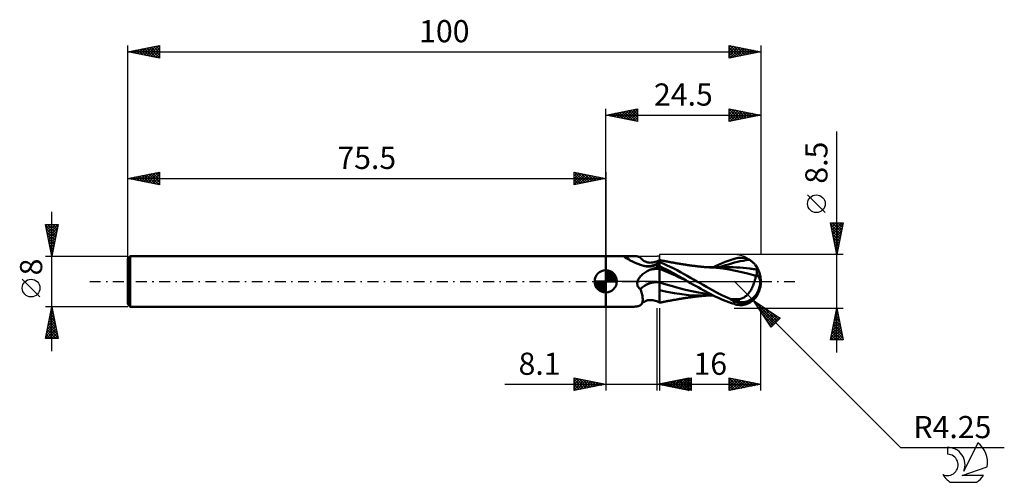
# Model space of a CAD drawing. Units: millimetres. Extents: x -17 to 138, y -32 to 41.
import ezdxf
from ezdxf.enums import TextEntityAlignment as Align

# ---------------------------------------------------------------- set-up
doc = ezdxf.new("R2010")
doc.units = ezdxf.units.MM
doc.header["$LTSCALE"] = 4.3
doc.linetypes.add('LONGDASH_DASH', pattern=[0.85, 0.4, -0.2, 0.05, -0.2])
for name, color, linetype in [('1', 4, 'CONTINUOUS'), ('2', 7, 'CONTINUOUS'), ('4', 2, 'LONGDASH_DASH'), ('CUT', 1, 'CONTINUOUS'), ('NOCUT', 7, 'CONTINUOUS'), ('SK1', 4, 'CONTINUOUS'), ('SK2', 7, 'CONTINUOUS'), ('SK4', 2, 'LONGDASH_DASH'), ('SK6', 5, 'CONTINUOUS')]:
    doc.layers.add(name, color=color, linetype=linetype)
doc.styles.get("Standard").update_dxf_attribs({"font": 'Monospac821 BT'})

msp = doc.modelspace()

# ---------------------------------------------------------------- linework, layer by layer
at = {"layer": '1', "color": 4, "linetype": 'CONTINUOUS', "lineweight": 50}
for p, q in [((75.5, 4), (79.83, 4)), ((75.5, -4), (75.5, 4)), ((78.47, 3.87), (78.48, 3.88)), ((78.47, 3.86), (78.47, 3.87)), ((78.47, 3.85), (78.47, 3.86)), ((78.47, 3.84), (78.47, 3.85)), ((78.48, 3.83), (78.47, 3.84)), ((78.48, 3.89), (78.49, 3.9)), ((78.48, 3.88), (78.48, 3.89)), ((78.49, 3.82), (78.48, 3.83)), ((78.49, 3.9), (78.5, 3.9)), ((78.5, 3.81), (78.49, 3.82)), ((78.5, 3.9), (78.51, 3.91)), ((78.51, 3.79), (78.5, 3.81)), ((78.51, 3.91), (78.53, 3.92)), ((78.53, 3.77), (78.51, 3.79)), ((78.53, 3.92), (78.55, 3.92)), ((78.56, 3.75), (78.53, 3.77)), ((78.55, 3.92), (78.57, 3.93)), ((78.58, 3.73), (78.56, 3.75)), ((78.57, 3.93), (78.59, 3.93)), ((78.62, 3.71), (78.58, 3.73)), ((78.59, 3.93), (78.62, 3.94)), ((78.62, 3.94), (78.64, 3.94)), ((78.65, 3.69), (78.62, 3.71)), ((78.64, 3.94), (78.67, 3.94)), ((78.69, 3.67), (78.65, 3.69)), ((78.67, 3.94), (78.7, 3.95)), ((79.01, 3.5), (78.69, 3.67)), ((78.7, 3.95), (78.73, 3.95)), ((78.73, 3.95), (78.77, 3.95)), ((78.77, 3.95), (78.8, 3.95)), ((78.8, 3.95), (78.99, 3.96)), ((78.99, 3.96), (79.17, 3.98)), ((79.35, 3.32), (79.01, 3.5)), ((79.17, 3.98), (79.34, 3.98)), ((79.34, 3.98), (79.51, 3.99)), ((79.73, 3.13), (79.35, 3.32)), ((79.51, 3.99), (79.67, 4)), ((79.67, 4), (79.83, 4)), ((80.12, 2.94), (79.73, 3.13)), ((79.99, 4), (79.83, 4)), ((80.14, 3.99), (79.99, 4)), ((80.28, 3.98), (80.14, 3.99)), ((80.42, 3.96), (80.28, 3.98)), ((80.55, 3.93), (80.42, 3.96)), ((80.67, 3.89), (80.55, 3.93)), ((80.79, 3.85), (80.67, 3.89)), ((80.89, 3.8), (80.79, 3.85)), ((80.99, 3.73), (80.89, 3.8)), ((81.07, 3.66), (80.99, 3.73)), ((81.14, 3.58), (81.07, 3.66)), ((81.2, 3.51), (81.14, 3.58)), ((81.28, 3.42), (81.2, 3.51)), ((81.36, 3.35), (81.28, 3.42)), ((81.42, 3.3), (81.36, 3.35)), ((81.55, 3.21), (81.42, 3.3)), ((81.69, 3.13), (81.55, 3.21)), ((81.76, 3.1), (81.69, 3.13)), ((83.32, 3.06), (83.58, 3.15)), ((83.58, 3.15), (83.79, 3.24)), ((83.79, 3.24), (84, 3.34)), ((83.89, 3.1), (83.95, 3.15)), ((83.95, 3.15), (84, 3.2)), ((84.12, 3.34), (84, 3.36)), ((84, -3.36), (84, 3.36)), ((84.24, 3.31), (84.12, 3.34)), ((84.36, 3.29), (84.24, 3.31)), ((84.48, 3.26), (84.36, 3.29)), ((84.6, 3.24), (84.48, 3.26)), ((84.72, 3.22), (84.6, 3.24)), ((84.84, 3.19), (84.72, 3.22)), ((84.97, 3.17), (84.84, 3.19)), ((85.09, 3.14), (84.97, 3.17)), ((85.22, 3.12), (85.09, 3.14)), ((85.35, 3.1), (85.22, 3.12)), ((94.35, 3.06), (94.82, 3.24)), ((94.82, 3.24), (95.29, 3.41)), ((95.29, 3.41), (95.75, 3.56)), ((95.75, 3.56), (95.98, 3.63)), ((95.98, 3.63), (96.2, 3.68)), ((96.2, 3.68), (96.42, 3.72)), ((96.28, 3.07), (96.74, 3.18)), ((96.42, 3.72), (96.65, 3.74)), ((96.65, 3.74), (96.87, 3.74)), ((96.74, 3.18), (97.21, 3.26)), ((97.09, 3.73), (96.87, 3.74)), ((97.31, 3.7), (97.09, 3.73)), ((97.21, 3.26), (97.68, 3.34)), ((97.53, 3.65), (97.31, 3.7)), ((97.74, 3.58), (97.53, 3.65)), ((97.68, 3.34), (98.15, 3.4)), ((97.95, 3.5), (97.74, 3.58)), ((98.15, 3.4), (97.95, 3.5)), ((98.27, 3.33), (98.15, 3.4)), ((98.39, 3.25), (98.27, 3.33)), ((98.51, 3.17), (98.39, 3.25)), ((98.62, 3.09), (98.51, 3.17)), ((80.55, 2.76), (80.12, 2.94)), ((80.99, 2.6), (80.55, 2.76)), ((81.44, 2.46), (80.99, 2.6)), ((81.56, 2.43), (81.44, 2.46)), ((81.67, 2.4), (81.56, 2.43)), ((81.79, 2.38), (81.67, 2.4)), ((81.88, 3.06), (81.76, 3.1)), ((81.9, 2.37), (81.79, 2.38)), ((82, 3.02), (81.88, 3.06)), ((81.88, 1.53), (82.05, 1.62)), ((82.02, 2.36), (81.9, 2.37)), ((82.16, 2.98), (82, 3.02)), ((82.14, 2.35), (82.02, 2.36)), ((82.05, 1.62), (82.24, 1.72)), ((82.26, 2.35), (82.14, 2.35)), ((82.33, 2.96), (82.16, 2.98)), ((82.24, 1.72), (82.43, 1.8)), ((82.26, 2.35), (82.38, 2.35)), ((82.53, 2.95), (82.33, 2.96)), ((82.38, 2.35), (82.5, 2.36)), ((82.43, 1.8), (82.59, 1.87)), ((82.5, 2.36), (82.61, 2.37)), ((82.53, 2.95), (82.74, 2.96)), ((82.59, 1.87), (82.76, 1.93)), ((82.61, 2.37), (82.72, 2.39)), ((82.72, 2.39), (82.83, 2.41)), ((82.74, 2.96), (82.94, 2.98)), ((82.76, 1.93), (82.92, 1.99)), ((82.83, 2.41), (82.93, 2.43)), ((82.92, 1.99), (83.09, 2.05)), ((82.93, 2.43), (83.02, 2.45)), ((82.94, 2.98), (83.15, 3.02)), ((83.02, 2.45), (83.11, 2.49)), ((83.09, 2.05), (83.26, 2.1)), ((83.11, 2.49), (83.2, 2.52)), ((83.15, 3.02), (83.32, 3.06)), ((83.2, 2.52), (83.28, 2.55)), ((83.26, 2.1), (83.43, 2.14)), ((83.28, 2.55), (83.34, 2.59)), ((83.34, 2.59), (83.4, 2.63)), ((83.4, 2.63), (83.45, 2.67)), ((83.43, 2.14), (83.6, 2.18)), ((83.45, 2.67), (83.5, 2.72)), ((83.5, 2.72), (83.51, 2.73)), ((83.51, 2.73), (83.53, 2.75)), ((83.53, 2.75), (83.54, 2.76)), ((83.54, 2.76), (83.56, 2.77)), ((83.56, 2.77), (83.57, 2.79)), ((83.57, 2.79), (83.59, 2.8)), ((83.59, 2.8), (83.6, 2.82)), ((83.6, 2.82), (83.66, 2.87)), ((83.6, 2.18), (83.6, 2.82)), ((83.6, 2.18), (83.66, 2.2)), ((83.66, 2.87), (83.72, 2.93)), ((83.66, 2.2), (83.71, 2.21)), ((83.71, 2.21), (83.77, 2.22)), ((83.72, 2.93), (83.78, 2.99)), ((83.77, 2.22), (83.83, 2.23)), ((83.78, 2.99), (83.83, 3.04)), ((83.83, 3.04), (83.89, 3.1)), ((83.83, 2.23), (83.89, 2.25)), ((83.89, 2.25), (83.94, 2.26)), ((83.94, 2.26), (84, 2.27)), ((84.55, 2.81), (84, 3.04)), ((84.53, 2.14), (84, 2.4)), ((84.5, 1.78), (84, 1.98)), ((84.99, 1.57), (84.5, 1.78)), ((85.06, 1.87), (84.53, 2.14)), ((85.1, 2.57), (84.55, 2.81)), ((85.49, 1.36), (84.99, 1.57)), ((85.59, 1.6), (85.06, 1.87)), ((85.66, 2.31), (85.1, 2.57)), ((85.48, 3.07), (85.35, 3.1)), ((85.61, 3.05), (85.48, 3.07)), ((86.08, 1.33), (85.59, 1.6)), ((85.74, 3.02), (85.61, 3.05)), ((86.22, 2.03), (85.66, 2.31)), ((85.86, 3), (85.74, 3.02)), ((85.99, 2.98), (85.86, 3)), ((86.12, 2.96), (85.99, 2.98)), ((86.25, 2.93), (86.12, 2.96)), ((86.77, 1.75), (86.22, 2.03)), ((86.38, 2.91), (86.25, 2.93)), ((86.5, 2.89), (86.38, 2.91)), ((86.63, 2.87), (86.5, 2.89)), ((86.76, 2.84), (86.63, 2.87)), ((86.89, 2.82), (86.76, 2.84)), ((87.32, 1.46), (86.77, 1.75)), ((87.01, 2.8), (86.89, 2.82)), ((87.14, 2.78), (87.01, 2.8)), ((87.27, 2.76), (87.14, 2.78)), ((87.39, 2.74), (87.27, 2.76)), ((87.52, 2.72), (87.39, 2.74)), ((87.64, 2.7), (87.52, 2.72)), ((87.77, 2.68), (87.64, 2.7)), ((87.89, 2.66), (87.77, 2.68)), ((88.02, 2.64), (87.89, 2.66)), ((88.14, 2.62), (88.02, 2.64)), ((88.27, 2.6), (88.14, 2.62)), ((88.39, 2.58), (88.27, 2.6)), ((88.52, 2.56), (88.39, 2.58)), ((88.65, 2.54), (88.52, 2.56)), ((88.77, 2.53), (88.65, 2.54)), ((88.9, 2.51), (88.77, 2.53)), ((89.02, 2.49), (88.9, 2.51)), ((89.15, 2.47), (89.02, 2.49)), ((89.28, 2.46), (89.15, 2.47)), ((89.41, 2.44), (89.28, 2.46)), ((89.54, 2.43), (89.41, 2.44)), ((89.67, 2.41), (89.54, 2.43)), ((89.79, 2.4), (89.67, 2.41)), ((89.92, 2.38), (89.79, 2.4)), ((90.05, 2.37), (89.92, 2.38)), ((90.18, 2.36), (90.05, 2.37)), ((90.31, 2.34), (90.18, 2.36)), ((90.43, 2.33), (90.31, 2.34)), ((90.56, 2.32), (90.43, 2.33)), ((90.69, 2.31), (90.56, 2.32)), ((90.82, 2.3), (90.69, 2.31)), ((90.95, 2.28), (90.82, 2.3)), ((91.07, 2.27), (90.95, 2.28)), ((91.2, 2.26), (91.07, 2.27)), ((91.32, 2.25), (91.2, 2.26)), ((91.45, 2.24), (91.32, 2.25)), ((91.57, 2.23), (91.45, 2.24)), ((91.56, 2.24), (91.48, 2.24)), ((91.64, 2.24), (91.56, 2.24)), ((91.69, 2.23), (91.57, 2.23)), ((91.72, 2.24), (91.64, 2.24)), ((91.82, 2.22), (91.69, 2.23)), ((91.8, 2.24), (91.72, 2.24)), ((91.91, 2.24), (91.8, 2.24)), ((91.94, 2.21), (91.82, 2.22)), ((92.01, 2.24), (91.91, 2.24)), ((92.06, 2.2), (91.94, 2.21)), ((92.12, 2.24), (92.01, 2.24)), ((93, 2.13), (92.06, 2.2)), ((92.22, 2.24), (92.12, 2.24)), ((92.31, 2.24), (92.22, 2.24)), ((92.39, 2.24), (92.31, 2.24)), ((92.48, 2.24), (92.39, 2.24)), ((92.56, 2.24), (92.48, 2.24)), ((92.49, 2.23), (92.95, 2.46)), ((92.65, 2.24), (92.56, 2.24)), ((92.73, 2.24), (92.65, 2.24)), ((92.82, 2.24), (92.73, 2.24)), ((92.9, 2.24), (92.82, 2.24)), ((93, 2.24), (92.9, 2.24)), ((92.95, 2.46), (93.42, 2.67)), ((93.09, 2.24), (93, 2.24)), ((93.99, 2.02), (93, 2.13)), ((93.18, 2.24), (93.09, 2.24)), ((93.27, 2.24), (93.18, 2.24)), ((93.37, 2.24), (93.27, 2.24)), ((93.47, 2.24), (93.37, 2.24)), ((93.42, 2.67), (93.89, 2.87)), ((93.46, 2.22), (93.93, 2.39)), ((93.56, 2.24), (93.47, 2.24)), ((93.66, 2.24), (93.56, 2.24)), ((93.75, 2.24), (93.66, 2.24)), ((93.85, 2.24), (93.75, 2.24)), ((93.95, 2.24), (93.85, 2.24)), ((93.89, 2.87), (94.35, 3.06)), ((93.93, 2.39), (94.4, 2.54)), ((94.07, 2.24), (93.95, 2.24)), ((95, 1.87), (93.99, 2.02)), ((94.22, 2.24), (94.07, 2.24)), ((94.33, 2.24), (94.22, 2.24)), ((94.54, 2.24), (94.33, 2.24)), ((94.4, 2.54), (94.87, 2.69)), ((94.65, 2.24), (94.54, 2.24)), ((94.76, 2.23), (94.65, 2.24)), ((94.86, 2.23), (94.76, 2.23)), ((94.97, 2.23), (94.86, 2.23)), ((94.87, 2.69), (95.34, 2.83)), ((95.08, 2.23), (94.97, 2.23)), ((96, 1.68), (95, 1.87)), ((95.6, 2.23), (95.08, 2.23)), ((95.34, 2.83), (95.81, 2.96)), ((96.13, 2.21), (95.6, 2.23)), ((95.81, 2.96), (96.28, 3.07)), ((97, 1.45), (96, 1.68)), ((96.66, 2.18), (96.13, 2.21)), ((97.18, 2.14), (96.66, 2.18)), ((97.71, 2.09), (97.18, 2.14)), ((98.23, 2.02), (97.71, 2.09)), ((98.42, 2), (98.23, 2.02)), ((98.61, 1.97), (98.42, 2)), ((98.8, 1.95), (98.61, 1.97)), ((98.72, 3), (98.62, 3.09)), ((98.82, 2.91), (98.72, 3)), ((98.99, 1.92), (98.8, 1.95)), ((98.92, 2.82), (98.82, 2.91)), ((99, 2.73), (98.92, 2.82)), ((99.18, 1.89), (98.99, 1.92)), ((99.08, 2.64), (99, 2.73)), ((99.15, 2.55), (99.08, 2.64)), ((99.21, 2.46), (99.15, 2.55)), ((99.37, 1.86), (99.18, 1.89)), ((99.27, 2.38), (99.21, 2.46)), ((99.32, 2.29), (99.27, 2.38)), ((99.35, 2.22), (99.32, 2.29)), ((99.38, 2.14), (99.35, 2.22)), ((99.36, 1.74), (99.37, 1.8)), ((99.36, 1.68), (99.36, 1.74)), ((99.36, 1.62), (99.36, 1.68)), ((99.36, 1.55), (99.36, 1.62)), ((99.37, 1.86), (99.4, 1.88)), ((99.37, 1.8), (99.37, 1.86)), ((99.41, 2.07), (99.38, 2.14)), ((99.4, 1.88), (99.42, 1.91)), ((99.42, 2.01), (99.41, 2.07)), ((99.42, 1.96), (99.42, 2.01)), ((99.42, 1.91), (99.42, 1.96)), ((80.5, -0.07), (80.52, 0)), ((80.52, 0), (80.57, 0.14)), ((80.57, 0.14), (80.63, 0.28)), ((80.63, 0.28), (80.7, 0.41)), ((80.7, 0.41), (80.79, 0.55)), ((80.79, 0.55), (80.88, 0.68)), ((80.88, 0.68), (80.99, 0.81)), ((80.99, 0.81), (81.12, 0.94)), ((81.12, 0.94), (81.25, 1.07)), ((81.25, 1.07), (81.39, 1.19)), ((81.39, 1.19), (81.55, 1.31)), ((81.55, 1.31), (81.71, 1.42)), ((81.71, 1.42), (81.88, 1.53)), ((85.98, 1.14), (85.49, 1.36)), ((86.48, 0.92), (85.98, 1.14)), ((86.54, 1.08), (86.08, 1.33)), ((86.97, 0.69), (86.48, 0.92)), ((86.95, 0.85), (86.54, 1.08)), ((87.32, 0.64), (86.95, 0.85)), ((87.47, 0.46), (86.97, 0.69)), ((87.85, 1.16), (87.32, 1.46)), ((87.64, 0.45), (87.32, 0.64)), ((87.96, 0.22), (87.47, 0.46)), ((87.92, 0.29), (87.64, 0.45)), ((88.36, 0.87), (87.85, 1.16)), ((88.17, 0.15), (87.92, 0.29)), ((88.46, -0.02), (87.96, 0.22)), ((88.42, 0), (88.17, 0.15)), ((88.86, 0.58), (88.36, 0.87)), ((88.42, 0), (88.42, 0)), ((89.37, 0.29), (88.86, 0.58)), ((89.88, 0), (89.37, 0.29)), ((90.39, -0.29), (89.88, 0)), ((98.09, 1.2), (97, 1.45)), ((99.21, 0.9), (98.09, 1.2)), ((98.96, -0.13), (99.01, 0.02)), ((99.01, 0.02), (99.05, 0.18)), ((99.05, 0.18), (99.09, 0.33)), ((99.09, 0.33), (99.12, 0.47)), ((99.12, 0.47), (99.16, 0.62)), ((99.16, 0.62), (99.18, 0.76)), ((99.18, 0.76), (99.21, 0.9)), ((99.21, 1.07), (99.23, 1.07)), ((99.21, 1.04), (99.21, 1.07)), ((99.21, 1.02), (99.21, 1.04)), ((99.21, 1), (99.21, 1.02)), ((99.21, 0.97), (99.21, 1)), ((99.21, 0.95), (99.21, 0.97)), ((99.21, 0.93), (99.21, 0.95)), ((99.21, 0.9), (99.21, 0.93)), ((99.23, 1.07), (99.25, 1.08)), ((99.25, 1.08), (99.27, 1.08)), ((99.27, 1.08), (99.3, 1.09)), ((99.3, 1.09), (99.32, 1.09)), ((99.32, 1.09), (99.34, 1.1)), ((99.34, 1.1), (99.36, 1.1)), ((99.36, 1.49), (99.36, 1.55)), ((99.36, 1.41), (99.36, 1.49)), ((99.36, 1.34), (99.36, 1.41)), ((99.36, 1.26), (99.36, 1.34)), ((99.36, 1.18), (99.36, 1.26)), ((99.36, 1.1), (99.36, 1.18)), ((100, 0), (99.87, 0.01)), ((80.47, -0.22), (80.48, -0.15)), ((80.47, -0.29), (80.47, -0.22)), ((80.47, -0.37), (80.47, -0.29)), ((80.47, -0.44), (80.47, -0.37)), ((80.48, -0.51), (80.47, -0.44)), ((80.48, -0.15), (80.5, -0.07)), ((80.49, -0.59), (80.48, -0.51)), ((80.51, -0.66), (80.49, -0.59)), ((80.53, -0.72), (80.51, -0.66)), ((80.56, -0.79), (80.53, -0.72)), ((80.6, -0.85), (80.56, -0.79)), ((80.64, -0.91), (80.6, -0.85)), ((80.69, -0.97), (80.64, -0.91)), ((80.73, -1.02), (80.69, -0.97)), ((80.79, -1.07), (80.73, -1.02)), ((80.84, -1.12), (80.79, -1.07)), ((80.9, -1.16), (80.84, -1.12)), ((80.97, -1.2), (80.9, -1.16)), ((81.03, -1.39), (80.97, -1.2)), ((81.09, -1.57), (81.03, -1.39)), ((85.02, -0.48), (84, -0.17)), ((85.15, -1.65), (84, -1.39)), ((86.04, -0.77), (85.02, -0.48)), ((87.06, -1.05), (86.04, -0.77)), ((88.09, -1.32), (87.06, -1.05)), ((89.11, -1.56), (88.09, -1.32)), ((88.43, -0.01), (88.42, 0)), ((88.44, -0.01), (88.43, -0.01)), ((88.44, -0.02), (88.44, -0.01)), ((88.45, -0.02), (88.44, -0.02)), ((88.46, -0.03), (88.45, -0.02)), ((88.46, -0.03), (88.46, -0.03)), ((88.46, -0.03), (88.46, -0.03)), ((88.46, -0.03), (88.46, -0.03)), ((88.46, -0.03), (88.46, -0.03)), ((88.86, -0.26), (88.46, -0.03)), ((89.26, -0.49), (88.86, -0.26)), ((89.67, -0.72), (89.26, -0.49)), ((90.07, -0.94), (89.67, -0.72)), ((90.48, -1.16), (90.07, -0.94)), ((90.89, -0.57), (90.39, -0.29)), ((90.88, -1.38), (90.48, -1.16)), ((91.28, -1.6), (90.88, -1.38)), ((91.38, -0.85), (90.89, -0.57)), ((91.86, -1.13), (91.38, -0.85)), ((92.34, -1.4), (91.86, -1.13)), ((92.83, -1.66), (92.34, -1.4)), ((98.25, -1.62), (98.35, -1.48)), ((98.35, -1.48), (98.44, -1.32)), ((98.44, -1.32), (98.53, -1.16)), ((98.53, -1.16), (98.61, -1)), ((98.61, -1), (98.69, -0.83)), ((98.69, -0.83), (98.77, -0.65)), ((98.77, -0.65), (98.84, -0.48)), ((98.84, -0.48), (98.9, -0.3)), ((98.9, -0.3), (98.96, -0.13)), ((81.15, -1.75), (81.09, -1.57)), ((81.19, -1.93), (81.15, -1.75)), ((81.24, -2.1), (81.19, -1.93)), ((81.27, -2.27), (81.24, -2.1)), ((81.3, -2.43), (81.27, -2.27)), ((81.32, -2.59), (81.3, -2.43)), ((81.34, -2.74), (81.32, -2.59)), ((81.32, -3.15), (81.33, -3.03)), ((81.33, -3.03), (81.34, -2.89)), ((81.34, -2.89), (81.34, -2.74)), ((81.69, -3.13), (81.76, -3.1)), ((81.76, -3.1), (81.88, -3.06)), ((81.88, -3.06), (82, -3.02)), ((82, -3.02), (82.16, -2.98)), ((82.16, -2.98), (82.33, -2.96)), ((82.33, -2.96), (82.53, -2.95)), ((82.74, -2.96), (82.53, -2.95)), ((82.94, -2.98), (82.74, -2.96)), ((83.15, -3.02), (82.94, -2.98)), ((83.32, -3.06), (83.15, -3.02)), ((83.58, -3.15), (83.32, -3.06)), ((86.33, -1.86), (85.15, -1.65)), ((85.23, -3.12), (85.36, -3.09)), ((85.36, -3.09), (85.49, -3.07)), ((85.49, -3.07), (85.62, -3.05)), ((85.62, -3.05), (85.74, -3.02)), ((85.74, -3.02), (85.87, -3)), ((85.87, -3), (86, -2.98)), ((86, -2.98), (86.13, -2.95)), ((86.13, -2.95), (86.26, -2.93)), ((86.26, -2.93), (86.39, -2.91)), ((87.52, -2.04), (86.33, -1.86)), ((86.39, -2.91), (86.52, -2.89)), ((86.52, -2.89), (86.65, -2.86)), ((86.65, -2.86), (86.77, -2.84)), ((86.77, -2.84), (86.9, -2.82)), ((86.9, -2.82), (87.03, -2.8)), ((87.03, -2.8), (87.16, -2.78)), ((87.16, -2.78), (87.28, -2.75)), ((87.28, -2.75), (87.41, -2.73)), ((87.41, -2.73), (87.53, -2.71)), ((88.57, -2.16), (87.52, -2.04)), ((87.53, -2.71), (87.66, -2.69)), ((87.66, -2.69), (87.78, -2.67)), ((87.78, -2.67), (87.91, -2.65)), ((87.91, -2.65), (88.04, -2.63)), ((88.04, -2.63), (88.16, -2.61)), ((88.16, -2.61), (88.29, -2.59)), ((88.29, -2.59), (88.42, -2.58)), ((88.42, -2.58), (88.54, -2.56)), ((88.54, -2.56), (88.67, -2.54)), ((89.62, -2.22), (88.57, -2.16)), ((88.67, -2.54), (88.8, -2.52)), ((88.8, -2.52), (88.92, -2.5)), ((88.92, -2.5), (89.05, -2.49)), ((89.05, -2.49), (89.18, -2.47)), ((90.13, -1.76), (89.11, -1.56)), ((89.18, -2.47), (89.31, -2.46)), ((89.31, -2.46), (89.44, -2.44)), ((89.44, -2.44), (89.57, -2.42)), ((89.57, -2.42), (89.69, -2.41)), ((90.71, -2.24), (89.62, -2.22)), ((89.69, -2.41), (89.82, -2.39)), ((89.82, -2.39), (89.95, -2.38)), ((89.95, -2.38), (90.08, -2.37)), ((90.08, -2.37), (90.21, -2.35)), ((91.15, -1.93), (90.13, -1.76)), ((90.21, -2.35), (90.34, -2.34)), ((90.34, -2.34), (90.47, -2.33)), ((90.47, -2.33), (90.6, -2.32)), ((90.6, -2.32), (90.73, -2.3)), ((90.71, -2.24), (90.83, -2.24)), ((90.73, -2.3), (90.85, -2.29)), ((90.83, -2.24), (90.95, -2.24)), ((90.85, -2.29), (90.98, -2.28)), ((90.95, -2.24), (91.07, -2.24)), ((90.98, -2.28), (91.11, -2.27)), ((91.07, -2.24), (91.18, -2.24)), ((91.11, -2.27), (91.23, -2.26)), ((92.17, -2.07), (91.15, -1.93)), ((91.18, -2.24), (91.26, -2.24)), ((91.23, -2.26), (91.36, -2.25)), ((91.26, -2.24), (91.34, -2.24)), ((91.68, -1.81), (91.28, -1.6)), ((91.34, -2.24), (91.42, -2.24)), ((91.36, -2.25), (91.48, -2.24)), ((91.42, -2.24), (91.5, -2.24)), ((91.5, -2.24), (91.58, -2.24)), ((91.58, -2.24), (91.65, -2.24)), ((91.65, -2.24), (91.73, -2.24)), ((92.08, -2.02), (91.68, -1.81)), ((91.73, -2.24), (91.82, -2.24)), ((91.82, -2.24), (91.93, -2.24)), ((91.93, -2.24), (92.04, -2.24)), ((92.04, -2.24), (92.15, -2.24)), ((92.47, -2.22), (92.08, -2.02)), ((92.15, -2.24), (92.24, -2.24)), ((92.24, -2.24), (92.33, -2.24)), ((92.33, -2.24), (92.42, -2.24)), ((92.42, -2.24), (92.5, -2.24)), ((92.88, -2.42), (92.47, -2.22)), ((93.31, -1.91), (92.83, -1.66)), ((93.28, -2.61), (92.88, -2.42)), ((93.7, -2.79), (93.28, -2.61)), ((93.8, -2.16), (93.31, -1.91)), ((94.11, -2.96), (93.7, -2.79)), ((94.29, -2.39), (93.8, -2.16)), ((94.52, -3.13), (94.11, -2.96)), ((94.77, -2.62), (94.29, -2.39)), ((95.26, -2.83), (94.77, -2.62)), ((95.26, -2.83), (95.45, -2.82)), ((95.26, -2.89), (95.26, -2.83)), ((95.45, -2.82), (95.63, -2.82)), ((95.63, -2.82), (95.8, -2.82)), ((95.8, -2.82), (95.97, -2.81)), ((95.97, -2.81), (96.14, -2.81)), ((96.14, -2.81), (96.31, -2.8)), ((96.31, -2.8), (96.48, -2.8)), ((96.48, -2.8), (96.63, -2.79)), ((96.48, -3.21), (96.48, -2.8)), ((96.63, -2.79), (96.77, -2.76)), ((96.77, -2.76), (96.92, -2.72)), ((96.92, -2.72), (97.06, -2.67)), ((97.06, -2.67), (97.19, -2.61)), ((97.19, -2.61), (97.33, -2.53)), ((97.33, -2.53), (97.45, -2.45)), ((97.45, -2.45), (97.58, -2.36)), ((97.58, -2.36), (97.7, -2.26)), ((97.7, -2.26), (97.81, -2.15)), ((97.81, -2.15), (97.93, -2.03)), ((97.93, -2.03), (98.04, -1.9)), ((98.04, -1.9), (98.14, -1.77)), ((98.14, -1.77), (98.25, -1.62)), ((98.54, -3.15), (98.66, -3.05)), ((98.66, -3.05), (98.78, -2.95)), ((98.78, -2.95), (98.88, -2.85)), ((98.88, -2.85), (98.98, -2.75)), ((98.98, -2.75), (99.07, -2.65)), ((99.07, -2.65), (99.15, -2.55)), ((75.5, -4), (79.83, -4)), ((79.83, -4), (79.99, -4)), ((79.99, -4), (80.14, -3.99)), ((80.14, -3.99), (80.28, -3.98)), ((80.28, -3.98), (80.42, -3.96)), ((80.42, -3.96), (80.55, -3.93)), ((80.55, -3.93), (80.67, -3.89)), ((80.67, -3.89), (80.79, -3.85)), ((80.79, -3.85), (80.89, -3.8)), ((80.89, -3.8), (80.99, -3.73)), ((80.99, -3.73), (81.07, -3.66)), ((81.07, -3.66), (81.14, -3.58)), ((81.14, -3.58), (81.2, -3.49)), ((81.14, -3.58), (81.2, -3.51)), ((81.2, -3.49), (81.25, -3.39)), ((81.2, -3.51), (81.28, -3.42)), ((81.25, -3.39), (81.29, -3.27)), ((81.28, -3.42), (81.36, -3.35)), ((81.29, -3.27), (81.32, -3.15)), ((81.36, -3.35), (81.42, -3.3)), ((81.42, -3.3), (81.55, -3.21)), ((81.55, -3.21), (81.69, -3.13)), ((83.79, -3.24), (83.58, -3.15)), ((84, -3.34), (83.79, -3.24)), ((84, -3.36), (84.12, -3.34)), ((84.12, -3.34), (84.24, -3.31)), ((84.24, -3.31), (84.36, -3.29)), ((84.36, -3.29), (84.48, -3.26)), ((84.48, -3.26), (84.61, -3.24)), ((84.61, -3.24), (84.73, -3.22)), ((84.73, -3.22), (84.85, -3.19)), ((84.85, -3.19), (84.97, -3.17)), ((84.97, -3.17), (85.1, -3.14)), ((85.1, -3.14), (85.23, -3.12)), ((94.93, -3.28), (94.52, -3.13)), ((95.34, -3.43), (94.93, -3.28)), ((95.75, -3.56), (95.34, -3.43)), ((95.75, -3.56), (95.75, -3.14)), ((95.98, -3.63), (95.75, -3.56)), ((96.2, -3.68), (95.98, -3.63)), ((96.42, -3.72), (96.2, -3.68)), ((96.65, -3.74), (96.42, -3.72)), ((96.87, -3.74), (96.65, -3.74)), ((96.87, -3.74), (97.09, -3.73)), ((97.09, -3.73), (97.31, -3.7)), ((97.31, -3.7), (97.53, -3.65)), ((97.53, -3.65), (97.74, -3.58)), ((97.74, -3.58), (97.95, -3.5)), ((97.95, -3.5), (98.15, -3.4)), ((98.15, -3.4), (98.29, -3.32)), ((98.29, -3.32), (98.42, -3.24)), ((98.42, -3.24), (98.54, -3.15))]:
    msp.add_line(p, q, dxfattribs=at)
msp.add_arc((95.75, 0), 4.25, 323.165, 36.8349, dxfattribs=at)
for centre, major_axis, ratio, start_param, end_param in [((82.38, 6.47), (3.21, 2.99), 0.870245, 2.98525, 3.188476), ((82.38, 6.47), (3.21, 2.99), 0.870245, 3.904983, 4.305762), ((84.71, -3.97), (-4.68, 4.35), 0.870245, 5.510168, 5.780772), ((96.83, 0.23), (-0.74, 3.44), 0.859385, 2.783844, 4.468245), ((96.03, -0.85), (3.79, 1.17), 0.536734, 6.134888, 6.716111), ((96.02, -0.86), (3.93, 1.22), 0.536734, 6.11819, 6.692166), ((84.25, -4.46), (-3.39, 3.15), 0.870245, 5.449764, 6.246078), ((96.81, 0.23), (-0.77, 3.6), 0.859385, 2.557612, 4.468245), ((98.06, 0.14), (-6.52, 0.66), 0.54302, 1.183518, 1.382376), ((100, 0), (-7.35, 0.78), 0.568628, 0.931573, 1.015417)]:
    msp.add_ellipse(centre, major_axis=major_axis, ratio=ratio, start_param=start_param, end_param=end_param, dxfattribs=at)
at = {"layer": '2', "color": 7, "linetype": 'CONTINUOUS', "lineweight": 25}
for p, q in [((75.5, 0), (75.5, 27.25)), ((75.5, 26.25), (80.5, 27.25)), ((76.16, 26.12), (76.49, 26.45)), ((76.52, 26.05), (77.02, 26.55)), ((76.61, 26.47), (77.16, 25.92)), ((76.87, 25.98), (77.55, 26.66)), ((76.96, 26.54), (77.69, 25.81)), ((77.22, 25.91), (78.08, 26.77)), ((77.31, 26.61), (78.22, 25.71)), ((77.58, 25.83), (78.61, 26.87)), ((77.67, 26.68), (78.75, 25.6)), ((77.93, 25.76), (79.14, 26.98)), ((78.02, 26.75), (79.28, 25.49)), ((78.28, 25.69), (79.67, 27.08)), ((78.37, 26.82), (79.81, 25.39)), ((78.64, 25.62), (80.21, 27.19)), ((78.73, 26.9), (80.34, 25.28)), ((78.99, 25.55), (80.5, 27.06)), ((79.08, 26.97), (80.5, 25.55)), ((79.34, 25.48), (80.5, 26.64)), ((79.43, 27.04), (80.5, 25.97)), ((79.79, 27.11), (80.5, 26.4)), ((80.14, 27.18), (80.5, 26.82)), ((80.5, 27.25), (80.5, 25.25)), ((80.5, 27.25), (80.5, 27.24)), ((95, 25.25), (95, 27.25)), ((95, 27.25), (100, 26.25)), ((95, 26.84), (95.35, 27.18)), ((95, 27.17), (96.6, 25.57)), ((95, 26.41), (95.7, 27.11)), ((95, 25.99), (96.05, 27.04)), ((95, 25.56), (96.41, 26.97)), ((95, 26.74), (96.25, 25.5)), ((95.14, 25.28), (96.76, 26.9)), ((95.43, 27.16), (96.95, 25.64)), ((95.67, 25.38), (97.11, 26.83)), ((95.96, 27.06), (97.31, 25.71)), ((96.2, 25.49), (97.47, 26.76)), ((96.49, 26.95), (97.66, 25.78)), ((96.73, 25.6), (97.82, 26.69)), ((97.02, 26.85), (98.01, 25.85)), ((97.26, 25.7), (98.17, 26.62)), ((97.55, 26.74), (98.37, 25.92)), ((97.79, 25.81), (98.53, 26.54)), ((98.08, 26.63), (98.72, 25.99)), ((98.32, 25.91), (98.88, 26.47)), ((98.61, 26.53), (99.07, 26.06)), ((100, 27.25), (100, 4.25)), ((75.5, 26.25), (100, 26.25)), ((80.5, 25.25), (75.5, 26.25)), ((75.55, 26.26), (75.57, 26.24)), ((75.81, 26.19), (75.96, 26.34)), ((75.9, 26.33), (76.1, 26.13)), ((76.25, 26.4), (76.63, 26.02)), ((79.7, 25.41), (80.5, 26.21)), ((80.05, 25.34), (80.5, 25.79)), ((80.4, 25.27), (80.5, 25.36)), ((95, 26.32), (95.89, 25.43)), ((100, 26.25), (95, 25.25)), ((95, 25.9), (95.54, 25.36)), ((95, 25.47), (95.18, 25.29)), ((98.85, 26.02), (99.23, 26.4)), ((99.14, 26.42), (99.43, 26.14)), ((99.38, 26.13), (99.59, 26.33)), ((99.67, 26.32), (99.78, 26.21)), ((99.91, 26.23), (99.94, 26.26)), ((112, -11.25), (112, 23.68)), ((110.15, 10.86), (107.35, 13.66)), ((112, 4.25), (111, 9.25)), ((111, 9.25), (113, 9.25)), ((111.01, 9.21), (111.05, 9.25)), ((111.05, 9), (112.63, 7.41)), ((111.08, 8.86), (111.47, 9.25)), ((111.15, 8.5), (111.9, 9.25)), ((111.16, 8.47), (112.56, 7.06)), ((111.22, 8.15), (112.32, 9.25)), ((111.22, 9.25), (112.7, 7.77)), ((111.26, 7.94), (112.49, 6.71)), ((111.29, 7.79), (112.75, 9.25)), ((111.36, 7.44), (112.96, 9.04)), ((111.43, 7.09), (112.85, 8.51)), ((111.5, 6.73), (112.75, 7.98)), ((111.65, 9.25), (112.77, 8.12)), ((113, 9.25), (112, 4.25)), ((112.07, 9.25), (112.85, 8.48)), ((112.49, 9.25), (112.92, 8.83)), ((112.92, 9.25), (112.99, 9.18)), ((111.37, 7.41), (112.42, 6.35)), ((111.47, 6.88), (112.35, 6)), ((111.57, 6.38), (112.64, 7.45)), ((111.58, 6.35), (112.28, 5.65)), ((111.64, 6.03), (112.53, 6.92)), ((111.72, 5.67), (112.43, 6.38)), ((111.69, 5.82), (112.21, 5.29)), ((111.79, 5.32), (112.32, 5.85)), ((111.79, 5.28), (112.14, 4.94)), ((111.86, 4.97), (112.21, 5.32)), ((111.9, 4.75), (112.07, 4.59)), ((111.93, 4.61), (112.11, 4.79)), ((113, 4.25), (95.75, 4.25)), ((112, 4.26), (112, 4.26)), ((98.77, -2.99), (95.76, 0.01)), ((98.77, -2.99), (122.03, -26.25)), ((98.77, -2.99), (103.01, -5.82)), ((101.6, -7.23), (98.77, -2.99)), ((75.5, -4.25), (75.5, -17.25)), ((83.6, -17.25), (83.6, -4.25)), ((84, -4.25), (84, -17.25)), ((95.75, -4.25), (113, -4.25)), ((98.92, -3.22), (99, -3.14)), ((99.03, -3.17), (102.35, -6.48)), ((99.09, -3.47), (99.25, -3.31)), ((99.26, -3.73), (99.51, -3.48)), ((99.43, -3.98), (99.76, -3.65)), ((99.44, -4), (102.14, -6.7)), ((99.6, -4.24), (100.01, -3.82)), ((99.77, -4.49), (100.27, -3.99)), ((99.94, -4.75), (100.52, -4.16)), ((100, -17.25), (100, -4.25)), ((100.11, -5), (100.78, -4.33)), ((100.28, -5.26), (101.03, -4.5)), ((100.31, -4.02), (102.56, -6.27)), ((111, -9.25), (112, -4.25)), ((111.93, -4.61), (112.11, -4.79)), ((111.94, -4.56), (112.04, -4.45)), ((112, -4.25), (113, -9.25)), ((112, -4.25), (112, -4.26)), ((100.29, -5.27), (101.92, -6.91)), ((100.45, -5.51), (101.29, -4.67)), ((100.62, -5.77), (101.54, -4.84)), ((100.79, -6.02), (101.8, -5.01)), ((100.96, -6.27), (102.05, -5.18)), ((101.13, -6.53), (102.31, -5.35)), ((101.3, -6.78), (102.56, -5.52)), ((101.47, -7.04), (102.81, -5.69)), ((101.58, -4.87), (102.77, -6.06)), ((103.01, -5.82), (101.6, -7.23)), ((102.85, -5.71), (102.98, -5.85)), ((111.51, -6.68), (112.32, -5.87)), ((111.62, -6.15), (112.25, -5.52)), ((111.65, -6.02), (112.53, -6.91)), ((111.72, -5.67), (112.43, -6.38)), ((111.73, -5.62), (112.18, -5.16)), ((111.79, -5.32), (112.32, -5.85)), ((111.83, -5.09), (112.11, -4.81)), ((111.86, -4.96), (112.21, -5.32)), ((101.14, -6.55), (101.71, -7.12)), ((111.06, -9.25), (112.68, -7.64)), ((111.09, -8.8), (112.61, -7.28)), ((111.2, -8.27), (112.54, -6.93)), ((111.3, -7.74), (112.47, -6.58)), ((111.36, -7.44), (112.96, -9.03)), ((111.41, -7.21), (112.39, -6.22)), ((111.43, -7.08), (112.85, -8.5)), ((111.5, -6.73), (112.74, -7.97)), ((111.57, -6.38), (112.64, -7.44)), ((113, -9.25), (111, -9.25)), ((111.01, -9.2), (111.05, -9.25)), ((111.08, -8.85), (111.48, -9.25)), ((111.15, -8.5), (111.9, -9.25)), ((111.22, -8.14), (112.33, -9.25)), ((111.29, -7.79), (112.75, -9.25)), ((111.49, -9.25), (112.75, -7.99)), ((111.91, -9.25), (112.82, -8.34)), ((112.34, -9.25), (112.89, -8.7)), ((112.76, -9.25), (112.96, -9.05)), ((70.5, -17.25), (70.5, -15.25)), ((70.5, -15.25), (75.5, -16.25)), ((70.5, -15.42), (70.64, -15.28)), ((70.5, -15.85), (71, -15.35)), ((70.5, -16.27), (71.35, -15.42)), ((70.5, -15.42), (72.02, -16.95)), ((70.5, -16.69), (71.7, -15.49)), ((70.82, -15.31), (72.38, -16.87)), ((71.35, -15.42), (72.73, -16.8)), ((71.88, -15.53), (73.08, -16.73)), ((83.6, -16.25), (88.6, -15.25)), ((84, -16.25), (89, -15.25)), ((86.05, -16.74), (87.27, -15.52)), ((86.4, -16.81), (87.8, -15.41)), ((86.43, -16.74), (87.64, -15.52)), ((86.76, -16.88), (88.33, -15.3)), ((86.78, -16.81), (88.17, -15.42)), ((87.11, -16.95), (88.6, -15.46)), ((87.13, -16.88), (88.7, -15.31)), ((87.43, -15.48), (88.6, -16.66)), ((87.49, -16.95), (89, -15.44)), ((87.78, -15.41), (88.6, -16.23)), ((87.81, -15.49), (89, -16.68)), ((88.14, -15.34), (88.6, -15.81)), ((88.16, -15.42), (89, -16.26)), ((88.49, -15.27), (88.6, -15.38)), ((88.52, -15.35), (89, -15.83)), ((88.6, -15.25), (88.6, -17.25)), ((88.87, -15.28), (89, -15.41)), ((89, -15.25), (89, -17.25)), ((95, -17.25), (95, -15.25)), ((95, -15.25), (100, -16.25)), ((95, -15.31), (95.05, -15.26)), ((95, -15.26), (96.66, -16.92)), ((95, -15.74), (95.41, -15.33)), ((95, -16.16), (95.76, -15.4)), ((95, -16.59), (96.11, -15.47)), ((95, -17.01), (96.47, -15.54)), ((95.52, -15.35), (97.01, -16.85)), ((96.05, -15.46), (97.37, -16.78)), ((59.58, -16.25), (90.6, -16.25)), ((70.5, -17.12), (72.06, -15.56)), ((70.5, -15.85), (71.67, -17.02)), ((75.5, -16.25), (70.5, -17.25)), ((70.5, -16.27), (71.32, -17.09)), ((70.5, -16.69), (70.96, -17.16)), ((70.87, -17.18), (72.41, -15.63)), ((71.4, -17.07), (72.76, -15.7)), ((71.93, -16.96), (73.12, -15.77)), ((72.41, -15.63), (73.44, -16.66)), ((72.46, -16.86), (73.47, -15.84)), ((72.94, -15.74), (73.79, -16.59)), ((72.99, -16.75), (73.82, -15.91)), ((73.47, -15.84), (74.15, -16.52)), ((73.52, -16.65), (74.18, -15.99)), ((74, -15.95), (74.5, -16.45)), ((74.05, -16.54), (74.53, -16.06)), ((74.53, -16.06), (74.85, -16.38)), ((74.58, -16.43), (74.89, -16.13)), ((75.06, -16.16), (75.21, -16.31)), ((75.11, -16.33), (75.24, -16.2)), ((88.6, -17.25), (83.6, -16.25)), ((83.89, -16.19), (84.04, -16.34)), ((83.93, -16.32), (84.09, -16.15)), ((84, -16.25), (100, -16.25)), ((89, -17.25), (84, -16.25)), ((84.25, -16.12), (84.57, -16.44)), ((84.27, -16.2), (84.41, -16.33)), ((84.28, -16.39), (84.62, -16.05)), ((84.31, -16.31), (84.46, -16.16)), ((84.6, -16.05), (85.1, -16.55)), ((84.63, -16.46), (85.15, -15.94)), ((84.63, -16.12), (84.94, -16.44)), ((84.66, -16.38), (84.99, -16.05)), ((84.95, -15.98), (85.63, -16.66)), ((84.98, -16.05), (85.47, -16.54)), ((84.99, -16.53), (85.68, -15.83)), ((85.01, -16.45), (85.52, -15.95)), ((85.31, -15.91), (86.16, -16.76)), ((85.33, -15.98), (86, -16.65)), ((85.34, -16.6), (86.21, -15.73)), ((85.37, -16.52), (86.05, -15.84)), ((85.66, -15.84), (86.69, -16.87)), ((85.69, -16.67), (86.74, -15.62)), ((85.69, -15.91), (86.53, -16.76)), ((85.72, -16.59), (86.58, -15.73)), ((86.01, -15.77), (87.22, -16.97)), ((86.04, -15.84), (87.06, -16.86)), ((86.07, -16.66), (87.11, -15.63)), ((86.37, -15.7), (87.75, -17.08)), ((86.39, -15.77), (87.59, -16.97)), ((86.72, -15.63), (88.28, -17.19)), ((86.75, -15.7), (88.12, -17.07)), ((87.08, -15.55), (88.6, -17.08)), ((87.1, -15.63), (88.65, -17.18)), ((87.46, -15.56), (89, -17.1)), ((87.46, -17.02), (88.6, -15.88)), ((87.82, -17.09), (88.6, -16.31)), ((87.84, -17.02), (89, -15.86)), ((88.17, -17.16), (88.6, -16.73)), ((88.2, -17.09), (89, -16.28)), ((88.55, -17.16), (89, -16.71)), ((95, -15.68), (96.31, -16.99)), ((95, -16.11), (95.95, -17.06)), ((100, -16.25), (95, -17.25)), ((95, -16.53), (95.6, -17.13)), ((95, -16.95), (95.25, -17.2)), ((95.23, -17.2), (96.82, -15.61)), ((95.76, -17.1), (97.17, -15.68)), ((96.29, -16.99), (97.53, -15.76)), ((96.58, -15.57), (97.72, -16.71)), ((96.82, -16.89), (97.88, -15.83)), ((97.11, -15.67), (98.07, -16.64)), ((97.35, -16.78), (98.24, -15.9)), ((97.64, -15.78), (98.43, -16.56)), ((97.88, -16.67), (98.59, -15.97)), ((98.17, -15.88), (98.78, -16.49)), ((98.41, -16.57), (98.94, -16.04)), ((98.7, -15.99), (99.14, -16.42)), ((98.94, -16.46), (99.3, -16.11)), ((99.23, -16.1), (99.49, -16.35)), ((99.47, -16.36), (99.65, -16.18)), ((99.76, -16.2), (99.84, -16.28)), ((70.5, -17.12), (70.61, -17.23)), ((88.52, -17.23), (88.6, -17.16)), ((88.9, -17.23), (89, -17.13)), ((122.03, -26.25), (138.43, -26.25))]:
    msp.add_line(p, q, dxfattribs=at)
msp.add_circle((108.75, 12.26), 1.4, dxfattribs=at)
at = {"layer": '4', "color": 2, "linetype": 'LONGDASH_DASH', "lineweight": 25}
msp.add_line((75.5, 0), (100, 0), dxfattribs=at)
at = {"layer": 'CUT', "color": 1, "linetype": 'CONTINUOUS', "lineweight": 25}
for p, q in [((95.75, 4.25), (84, 4.25)), ((84, 4.25), (84, 0)), ((84, 0), (100, 0))]:
    msp.add_line(p, q, dxfattribs=at)
msp.add_arc((95.75, 0), 4.25, 0, 90, dxfattribs=at)
at = {"layer": 'NOCUT', "color": 7, "linetype": 'CONTINUOUS', "lineweight": 25}
for p, q in [((75.5, 0), (75.5, 4)), ((75.5, 4), (83.6, 4)), ((84, 4), (83.6, 4)), ((84, 0), (84, 4)), ((83.6, 0), (75.5, 0)), ((83.6, 0), (84, 0))]:
    msp.add_line(p, q, dxfattribs=at)
at = {"layer": 'SK1', "color": 4, "linetype": 'CONTINUOUS', "lineweight": 50}
for p, q in [((0.4, 4), (0, 3.6)), ((0, 3.6), (0, -3.6)), ((75.5, 4), (0.4, 4)), ((0.4, 4), (0.4, -4)), ((75.5, 0), (75.5, 1.75)), ((75.5, 1.7), (75.54, 1.75)), ((75.5, 1.46), (75.77, 1.73)), ((75.5, 1.7), (77.2, 0)), ((75.5, 1.21), (75.97, 1.68)), ((75.5, 0.96), (76.16, 1.62)), ((75.72, 1.74), (77.24, 0.22)), ((76.03, 1.67), (77.17, 0.53)), ((75.5, 0), (73.75, 0)), ((73.75, -0.04), (73.8, 0)), ((73.77, -0.27), (74.04, 0)), ((73.82, -0.47), (74.29, 0)), ((73.88, -0.66), (74.54, 0)), ((73.96, -0.83), (74.79, 0)), ((73.99, 0), (75.5, -1.51)), ((74.05, -0.98), (75.03, 0)), ((74.16, -1.12), (75.28, 0)), ((74.23, 0), (75.5, -1.27)), ((74.48, 0), (75.5, -1.02)), ((74.73, 0), (75.5, -0.77)), ((74.98, 0), (75.5, -0.52)), ((75.22, 0), (75.5, -0.28)), ((75.47, 0), (75.5, -0.03)), ((75.5, 0.71), (76.33, 1.54)), ((75.5, 1.46), (76.96, 0)), ((75.5, 0.47), (76.48, 1.45)), ((75.5, 0.22), (76.62, 1.34)), ((75.5, 1.21), (76.71, 0)), ((75.5, 0.96), (76.46, 0)), ((75.5, 0.71), (76.21, 0)), ((75.5, 0.47), (75.97, 0)), ((75.5, 0.22), (75.72, 0)), ((75.5, 0), (77.25, 0)), ((75.5, -1.75), (75.5, 0)), ((75.53, 0), (76.75, 1.22)), ((75.78, 0), (76.87, 1.09)), ((76.02, 0), (76.97, 0.95)), ((76.27, 0), (77.06, 0.79)), ((76.52, 0), (77.14, 0.62)), ((76.54, 1.41), (76.91, 1.04)), ((76.77, 0), (77.2, 0.43)), ((77.01, 0), (77.24, 0.22)), ((73.75, -0.01), (75.49, -1.75)), ((73.77, -0.28), (75.22, -1.73)), ((73.86, -0.62), (74.88, -1.64)), ((74.28, -1.25), (75.5, -0.03)), ((74.41, -1.37), (75.5, -0.28)), ((74.55, -1.47), (75.5, -0.52)), ((74.71, -1.56), (75.5, -0.77)), ((74.88, -1.64), (75.5, -1.02)), ((75.07, -1.7), (75.5, -1.27)), ((75.28, -1.74), (75.5, -1.51)), ((0, -3.6), (0.4, -4)), ((0.4, -4), (75.5, -4))]:
    msp.add_line(p, q, dxfattribs=at)
for start, end in [(90, 180), (0, 90), (180, 270), (270, 0)]:
    msp.add_arc((75.5, 0), 1.75, start, end, dxfattribs=at)
at = {"layer": 'SK2', "color": 7, "linetype": 'CONTINUOUS', "lineweight": 25}
for p, q in [((0, 2.25), (0, 37.25)), ((0, 36.25), (5, 37.25)), ((0, 36.25), (100, 36.25)), ((5, 35.25), (0, 36.25)), ((0.14, 36.22), (0.21, 36.29)), ((0.19, 36.29), (0.28, 36.19)), ((0.49, 36.15), (0.74, 36.4)), ((0.54, 36.36), (0.81, 36.09)), ((0.85, 36.08), (1.27, 36.5)), ((0.89, 36.43), (1.34, 35.98)), ((1.2, 36.01), (1.8, 36.61)), ((1.25, 36.5), (1.87, 35.88)), ((1.55, 35.94), (2.33, 36.72)), ((1.6, 36.57), (2.4, 35.77)), ((1.91, 35.87), (2.86, 36.82)), ((1.95, 36.64), (2.93, 35.66)), ((2.26, 35.8), (3.39, 36.93)), ((2.31, 36.71), (3.46, 35.56)), ((2.62, 35.73), (3.92, 37.03)), ((2.66, 36.78), (3.99, 35.45)), ((2.97, 35.66), (4.45, 37.14)), ((3.01, 36.85), (4.52, 35.35)), ((3.32, 35.59), (4.98, 37.25)), ((3.37, 36.92), (5, 35.29)), ((3.68, 35.51), (5, 36.84)), ((3.72, 36.99), (5, 35.72)), ((4.03, 35.44), (5, 36.41)), ((4.08, 37.07), (5, 36.14)), ((4.38, 35.37), (5, 35.99)), ((4.43, 37.14), (5, 36.56)), ((4.78, 37.21), (5, 36.99)), ((5, 37.25), (5, 35.25)), ((95, 35.25), (95, 37.25)), ((95, 37.25), (100, 36.25)), ((95, 36.89), (95.3, 37.19)), ((95, 36.47), (95.65, 37.12)), ((95, 36.05), (96, 37.05)), ((95, 35.62), (96.36, 36.98)), ((95, 36.93), (96.4, 35.53)), ((95, 36.5), (96.04, 35.46)), ((100, 36.25), (95, 35.25)), ((95, 36.08), (95.69, 35.39)), ((95.07, 35.26), (96.71, 36.91)), ((95.13, 37.22), (96.75, 35.6)), ((95.6, 35.37), (97.06, 36.84)), ((95.66, 37.12), (97.1, 35.67)), ((96.13, 35.48), (97.42, 36.77)), ((96.19, 37.01), (97.46, 35.74)), ((96.66, 35.58), (97.77, 36.7)), ((96.72, 36.91), (97.81, 35.81)), ((97.19, 35.69), (98.12, 36.63)), ((97.25, 36.8), (98.17, 35.88)), ((97.72, 35.79), (98.48, 36.55)), ((97.78, 36.69), (98.52, 35.95)), ((98.25, 35.9), (98.83, 36.48)), ((98.31, 36.59), (98.87, 36.02)), ((98.78, 36.01), (99.19, 36.41)), ((98.84, 36.48), (99.23, 36.1)), ((99.31, 36.11), (99.54, 36.34)), ((99.37, 36.38), (99.58, 36.17)), ((99.84, 36.22), (99.89, 36.27)), ((99.9, 36.27), (99.93, 36.24)), ((100, 37.25), (100, 4.25)), ((4.74, 35.3), (5, 35.57)), ((95, 35.65), (95.34, 35.32)), ((0, 4), (0, 17.25)), ((0, 16.25), (5, 17.25)), ((2.92, 15.67), (4.38, 17.13)), ((3.27, 15.6), (4.91, 17.23)), ((4.38, 17.13), (5, 16.5)), ((4.73, 17.2), (5, 16.93)), ((5, 17.25), (5, 15.25)), ((70.5, 15.25), (70.5, 17.25)), ((70.5, 17.25), (75.5, 16.25)), ((70.5, 17.06), (70.66, 17.22)), ((70.5, 16.64), (71.01, 17.15)), ((70.57, 17.24), (72.21, 15.59)), ((71.1, 17.13), (72.57, 15.66)), ((75.5, 17.25), (75.5, 4)), ((0, 16.25), (75.5, 16.25)), ((5, 15.25), (0, 16.25)), ((0.09, 16.23), (0.14, 16.28)), ((0.14, 16.28), (0.2, 16.21)), ((0.44, 16.16), (0.67, 16.38)), ((0.49, 16.35), (0.73, 16.1)), ((0.8, 16.09), (1.2, 16.49)), ((0.84, 16.42), (1.27, 16)), ((1.15, 16.02), (1.73, 16.6)), ((1.2, 16.49), (1.8, 15.89)), ((1.5, 15.95), (2.26, 16.7)), ((1.55, 16.56), (2.33, 15.78)), ((1.86, 15.88), (2.79, 16.81)), ((1.9, 16.63), (2.86, 15.68)), ((2.21, 15.81), (3.32, 16.91)), ((2.26, 16.7), (3.39, 15.57)), ((2.57, 15.74), (3.85, 17.02)), ((2.61, 16.77), (3.92, 15.47)), ((2.96, 16.84), (4.45, 15.36)), ((3.32, 16.91), (4.98, 15.25)), ((3.63, 15.52), (5, 16.9)), ((3.67, 16.98), (5, 15.66)), ((3.98, 15.45), (5, 16.47)), ((4.03, 17.05), (5, 16.08)), ((4.33, 15.38), (5, 16.05)), ((4.69, 15.31), (5, 15.63)), ((70.5, 16.21), (71.36, 17.08)), ((70.5, 15.79), (71.72, 17.01)), ((70.5, 15.36), (72.07, 16.94)), ((70.5, 16.88), (71.86, 15.52)), ((70.5, 16.46), (71.5, 15.45)), ((75.5, 16.25), (70.5, 15.25)), ((70.5, 16.03), (71.15, 15.38)), ((70.5, 15.61), (70.8, 15.31)), ((70.89, 15.33), (72.42, 16.86)), ((71.42, 15.43), (72.78, 16.79)), ((71.63, 17.02), (72.92, 15.73)), ((71.95, 15.54), (73.13, 16.72)), ((72.16, 16.92), (73.27, 15.8)), ((72.48, 15.65), (73.49, 16.65)), ((72.69, 16.81), (73.63, 15.87)), ((73.01, 15.75), (73.84, 16.58)), ((73.22, 16.71), (73.98, 15.95)), ((73.54, 15.86), (74.19, 16.51)), ((73.75, 16.6), (74.33, 16.02)), ((74.07, 15.96), (74.55, 16.44)), ((74.28, 16.49), (74.69, 16.09)), ((74.6, 16.07), (74.9, 16.37)), ((74.81, 16.39), (75.04, 16.16)), ((75.13, 16.18), (75.25, 16.3)), ((75.34, 16.28), (75.39, 16.23)), ((-12, -11), (-12, 11)), ((-12, 4), (-13, 9)), ((-13, 9), (-11, 9)), ((-12.98, 8.89), (-11.35, 7.26)), ((-12.94, 8.71), (-12.66, 9)), ((-12.87, 8.36), (-12.23, 9)), ((-12.87, 8.36), (-11.42, 6.91)), ((-12.8, 8.01), (-11.81, 9)), ((-12.77, 7.83), (-11.49, 6.56)), ((-12.73, 7.65), (-11.38, 9)), ((-12.66, 9), (-11.28, 7.62)), ((-12.66, 7.3), (-11.01, 8.95)), ((-12.59, 6.95), (-11.12, 8.42)), ((-12.52, 6.59), (-11.22, 7.89)), ((-12.24, 9), (-11.21, 7.97)), ((-11, 9), (-12, 4)), ((-11.81, 9), (-11.14, 8.32)), ((-11.39, 9), (-11.06, 8.68)), ((-12.66, 7.3), (-11.56, 6.2)), ((-12.55, 6.77), (-11.63, 5.85)), ((-12.45, 6.24), (-11.33, 7.36)), ((-12.45, 6.24), (-11.7, 5.49)), ((-12.38, 5.89), (-11.43, 6.83)), ((-12.31, 5.53), (-11.54, 6.3)), ((-12.34, 5.71), (-11.77, 5.14)), ((-12.24, 5.18), (-11.65, 5.77)), ((-12.24, 5.18), (-11.84, 4.79)), ((-12.16, 4.82), (-11.75, 5.24)), ((-12.09, 4.47), (-11.86, 4.71)), ((-13, 4), (0, 4)), ((-12.13, 4.65), (-11.91, 4.43)), ((-12.02, 4.12), (-11.96, 4.18)), ((-12.02, 4.12), (-11.98, 4.08)), ((-13.85, -2.45), (-16.65, 0.35)), ((-12, -4), (-13, -4)), ((-13, -9), (-12, -4)), ((-12.19, -4.96), (-11.87, -4.64)), ((-12.09, -4.43), (-11.94, -4.29)), ((-12.08, -4.42), (-11.87, -4.64)), ((-12.01, -4.07), (-11.98, -4.11)), ((0, -4), (-12, -4)), ((-12, -4), (-11, -9)), ((-12.62, -7.08), (-11.59, -6.05)), ((-12.51, -6.55), (-11.66, -5.7)), ((-12.44, -6.19), (-11.34, -7.29)), ((-12.4, -6.02), (-11.73, -5.35)), ((-12.37, -5.84), (-11.45, -6.76)), ((-12.3, -5.49), (-11.8, -4.99)), ((-12.3, -5.48), (-11.55, -6.23)), ((-12.23, -5.13), (-11.66, -5.7)), ((-12.16, -4.78), (-11.77, -5.17)), ((-12.93, -8.67), (-11.38, -7.12)), ((-12.84, -9), (-11.31, -7.47)), ((-12.83, -8.14), (-11.45, -6.76)), ((-12.72, -7.61), (-11.52, -6.41)), ((-12.72, -7.61), (-11.33, -9)), ((-12.65, -7.25), (-11.02, -8.88)), ((-12.58, -6.9), (-11.13, -8.35)), ((-12.51, -6.54), (-11.24, -7.82)), ((-11, -9), (-13, -9)), ((-12.93, -8.67), (-12.6, -9)), ((-12.86, -8.31), (-12.18, -9)), ((-12.79, -7.96), (-11.75, -9)), ((-12.41, -9), (-11.24, -7.82)), ((-11.99, -9), (-11.16, -8.18)), ((-11.56, -9), (-11.09, -8.53)), ((-11.14, -9), (-11.02, -8.88))]:
    msp.add_line(p, q, dxfattribs=at)
msp.add_circle((-15.25, -1.05), 1.4, dxfattribs=at)
at = {"layer": 'SK4', "color": 2, "linetype": 'LONGDASH_DASH', "lineweight": 25}
msp.add_line((-6, 0), (106, 0), dxfattribs=at)
at = {"layer": 'SK6', "color": 5, "linetype": 'CONTINUOUS', "lineweight": 25}
for p, q in [((129.44, -26.18), (129.44, -27.29)), ((134.23, -25.48), (132.04, -29.94)), ((131.78, -30.64), (135.7, -29.28)), ((135.14, -30.64), (131.78, -30.64)), ((129.9, -31.72), (134.04, -31.72))]:
    msp.add_line(p, q, dxfattribs=at)
for centre, radius, start, end in [((129.46, -28.95), 2.76, 338.9379, 90.4446), ((131.97, -28.53), 3.8, 348.7239, 53.4691), ((129.45, -28.97), 1.68, 243.4215, 90.3602), ((131.97, -28.53), 3.8, 210.5484, 236.978), ((131.97, -28.53), 3.8, 303.022, 326.3732)]:
    msp.add_arc(centre, radius, start, end, dxfattribs=at)

# ---------------------------------------------------------------- texts
at = {"layer": '2', "color": 7, "linetype": 'CONTINUOUS', "lineweight": 25}
for s, p in [('24.5', (87.75, 27.75)), ('8.1', (65.04, -14.75)), ('16', (92, -14.75)), ('R4.25', (130.23, -24.75))]:
    msp.add_text(s, height=3.5, dxfattribs=at).set_placement(p, align=Align.CENTER)
msp.add_text('8.5', height=3.5, rotation=90, dxfattribs=at).set_placement((110.5, 18.74), align=Align.CENTER)
at = {"layer": 'SK2', "color": 7, "linetype": 'CONTINUOUS', "lineweight": 25}
for s, p in [('100', (50, 37.75)), ('75.5', (37.75, 17.75))]:
    msp.add_text(s, height=3.5, dxfattribs=at).set_placement(p, align=Align.CENTER)
msp.add_text('8', height=3.5, rotation=90, dxfattribs=at).set_placement((-13.5, 2.27), align=Align.CENTER)

doc.saveas('drawing.dxf')
